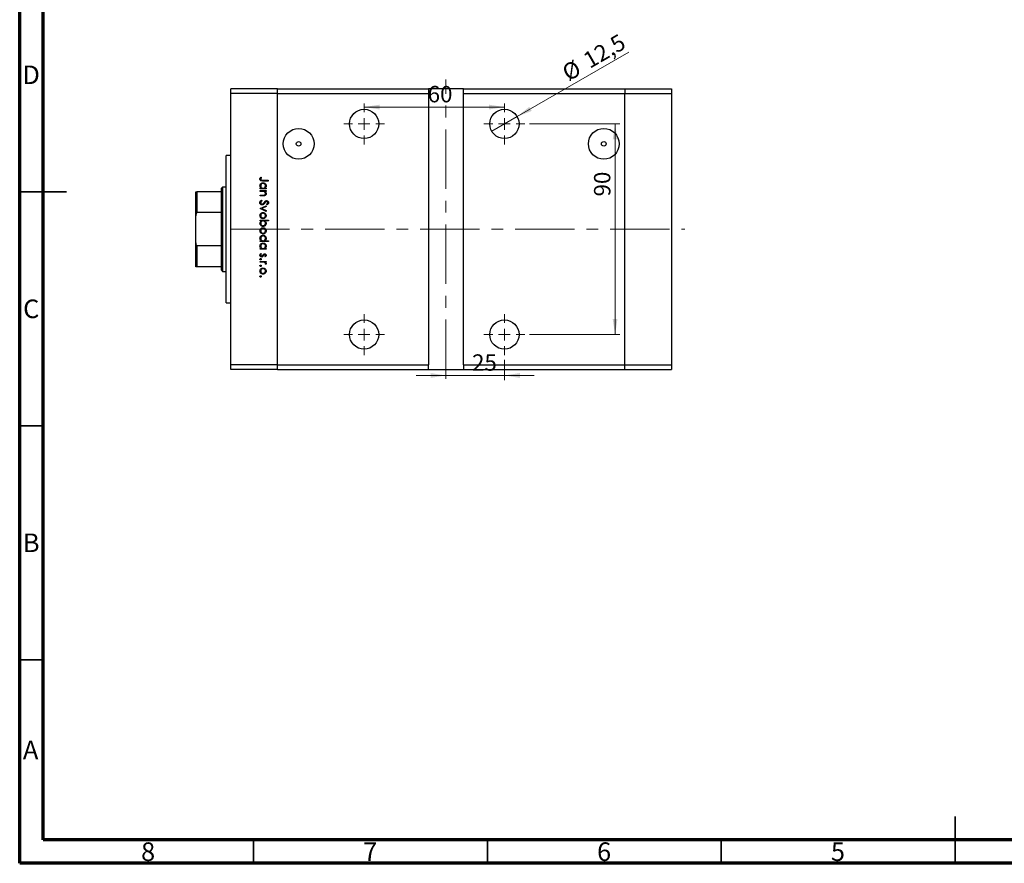
# Model space of a CAD drawing. Units: millimetres. Extents: x 15 to 462, y 5 to 292.
# Drawn here: x 15 to 226, y 5 to 185 of the extents above; entities that cross this region are included whole.
import ezdxf

# ---------------------------------------------------------------- set-up
doc = ezdxf.new("R2010")
doc.units = ezdxf.units.MM
doc.linetypes.add('CENTERX2', pattern=[20.32, 12.7, -2.54, 2.54, -2.54])
doc.styles.add('SLDTEXTSTYLE0', font='TXT', dxfattribs={"width": 0.75})
doc.dimstyles.new('SLDDIMSTYLE0', dxfattribs={"dimtxt": 3.5, "dimasz": 3.302, "dimexe": 0, "dimexo": 0.0625, "dimgap": 0.875, "dimtad": 1, "dimdec": 0, "dimlfac": 2, "dimrnd": 1e-09, "dimzin": 12, "dimdsep": 46, "dimtxsty": 'SLDTEXTSTYLE0', "dimsah": 1, "dimcen": 0.09, "dimadec": 0, "dimazin": 3, "dimtfac": 1, "dimtdec": 0, "dimtofl": 0, "dimtmove": 0, "dimatfit": 3, "dimfxl": 1, "dimfrac": 2, "dimtolj": 1, "dimtzin": 12, "dimarcsym": 0})
doc.dimstyles.new('SLDDIMSTYLE1', dxfattribs={"dimtxt": 3.5, "dimasz": 3.302, "dimexe": 0, "dimexo": 0.0625, "dimgap": 0.875, "dimtad": 1, "dimdec": 0, "dimlfac": 2, "dimrnd": 1e-09, "dimzin": 12, "dimdsep": 46, "dimtxsty": 'SLDTEXTSTYLE0', "dimsah": 1, "dimcen": 0.09, "dimadec": 0, "dimazin": 3, "dimtfac": 1, "dimtdec": 0, "dimtmove": 0, "dimatfit": 0, "dimfxl": 1, "dimfrac": 2, "dimtolj": 1, "dimtzin": 12, "dimarcsym": 0})
doc.dimstyles.new('SLDDIMSTYLE2', dxfattribs={"dimtxt": 3.5, "dimasz": 3.302, "dimexe": 0, "dimexo": 0.0625, "dimgap": 0.875, "dimtad": 1, "dimdec": 1, "dimlfac": 2, "dimrnd": 1e-09, "dimzin": 12, "dimdsep": 46, "dimtxsty": 'SLDTEXTSTYLE0', "dimblk1": 'NONE', "dimsah": 1, "dimcen": 0, "dimadec": 0, "dimazin": 3, "dimtfac": 1, "dimtdec": 1, "dimtmove": 0, "dimatfit": 3, "dimldrblk": 'NONE', "dimfxl": 1, "dimfrac": 2, "dimtolj": 1, "dimtzin": 12, "dimarcsym": 0})

# ---------------------------------------------------------------- blocks, each defined once
blk = doc.blocks.new('_D_5')
at = {"color": 7, "linetype": 'Continuous', "lineweight": 0}
for p, q in [((118.65, 112.61), (118.65, 108.24)), ((106.15, 109.24), (99.8, 109.24)), ((118.65, 109.24), (106.15, 109.24)), ((118.65, 109.24), (125, 109.24))]:
    blk.add_line(p, q, dxfattribs=at)
at = {"color": 7, "linetype": 'Continuous', "lineweight": 18}
for points in [[(106.15, 109.24), (102.85, 109.75), (102.85, 108.73)], [(118.65, 109.24), (121.95, 108.73), (121.95, 109.75)]]:
    blk.add_solid(points, dxfattribs=at)
at = {"color": 7, "linetype": 'Continuous', "lineweight": 18, "insert": (111.73, 113.75), "char_height": 3.5, "attachment_point": 1, "style": 'SLDTEXTSTYLE0'}
blk.add_mtext('25', dxfattribs=at)
blk = doc.blocks.new('_D_6')
at = {"color": 7, "linetype": 'Continuous', "lineweight": 0}
blk.add_line((88.65, 166.59), (118.65, 166.59), dxfattribs=at)
at = {"color": 7, "linetype": 'Continuous', "lineweight": 18}
for points in [[(88.65, 166.59), (91.95, 166.08), (91.95, 167.1)], [(118.65, 166.59), (115.35, 167.1), (115.35, 166.08)]]:
    blk.add_solid(points, dxfattribs=at)
at = {"color": 7, "linetype": 'Continuous', "lineweight": 18, "insert": (102.24, 171.1), "char_height": 3.5, "attachment_point": 1, "style": 'SLDTEXTSTYLE0'}
blk.add_mtext('60', dxfattribs=at)
blk = doc.blocks.new('_D_7')
at = {"color": 7, "linetype": 'Continuous', "lineweight": 0}
for q in [(145.24, 178.34), (115.94, 161.42)]:
    blk.add_line((121.36, 164.55), q, dxfattribs=at)
at = {"color": 7, "linetype": 'Continuous', "lineweight": 18}
blk.add_solid([(121.36, 164.55), (124.47, 165.76), (123.96, 166.64)], dxfattribs=at)
at = {"color": 7, "linetype": 'Continuous', "lineweight": 18, "char_height": 3.5, "attachment_point": 1, "rotation": 30, "style": 'SLDTEXTSTYLE0'}
for s, insert in [('12,5', (135.13, 177.75)), ('%%c', (130.59, 175.06))]:
    blk.add_mtext(s, dxfattribs=dict(at, insert=insert))
blk = doc.blocks.new('_None')
blk = doc.blocks.new('_D_8')
at = {"color": 7, "linetype": 'Continuous', "lineweight": 0}
for p, q in [((124.02, 162.98), (143.31, 162.98)), ((142.31, 162.98), (142.31, 117.98)), ((124.02, 117.98), (143.31, 117.98))]:
    blk.add_line(p, q, dxfattribs=at)
at = {"color": 7, "linetype": 'Continuous', "lineweight": 18}
for points in [[(142.31, 162.98), (141.8, 159.68), (142.82, 159.68)], [(142.31, 117.98), (142.82, 121.29), (141.8, 121.29)]]:
    blk.add_solid(points, dxfattribs=at)
at = {"color": 7, "linetype": 'Continuous', "lineweight": 18, "insert": (137.8, 147.49), "char_height": 3.5, "attachment_point": 1, "rotation": 90, "style": 'SLDTEXTSTYLE0'}
blk.add_mtext('90', dxfattribs=at)
blk = doc.blocks.new('SW_CENTERMARKSYMBOL_0')
at = {"color": 0, "linetype": 'Continuous', "lineweight": 18}
for p, q in [((0, 2.5), (0, 4.375)), ((-2.5, 0), (-4.375, 0)), ((0, 0), (-1.25, 0)), ((0, 0), (0, 1.25)), ((0, 0), (0, -1.25)), ((0, 0), (1.25, 0)), ((2.5, 0), (4.375, 0)), ((0, -2.5), (0, -4.375))]:
    blk.add_line(p, q, dxfattribs=at)
blk = doc.blocks.new('SW_CENTERMARKSYMBOL_1')
at = {"color": 0, "linetype": 'Continuous', "lineweight": 18}
for p, q in [((0, 2.5), (0, 4.375)), ((-2.5, 0), (-4.375, 0)), ((0, 0), (-1.25, 0)), ((0, 0), (0, 1.25)), ((0, 0), (0, -1.25)), ((0, 0), (1.25, 0)), ((2.5, 0), (4.375, 0)), ((0, -2.5), (0, -4.375))]:
    blk.add_line(p, q, dxfattribs=at)
blk = doc.blocks.new('SW_CENTERMARKSYMBOL_2')
at = {"color": 0, "linetype": 'Continuous', "lineweight": 18}
for p, q in [((0, 2.5), (0, 4.375)), ((-2.5, 0), (-4.375, 0)), ((0, 0), (-1.25, 0)), ((0, 0), (0, 1.25)), ((0, 0), (0, -1.25)), ((0, 0), (1.25, 0)), ((2.5, 0), (4.375, 0)), ((0, -2.5), (0, -4.375))]:
    blk.add_line(p, q, dxfattribs=at)
blk = doc.blocks.new('SW_CENTERMARKSYMBOL_3')
at = {"color": 0, "linetype": 'Continuous', "lineweight": 18}
for p, q in [((0, 2.5), (0, 4.375)), ((-2.5, 0), (-4.375, 0)), ((0, 0), (-1.25, 0)), ((0, 0), (0, 1.25)), ((0, 0), (0, -1.25)), ((0, 0), (1.25, 0)), ((2.5, 0), (4.375, 0)), ((0, -2.5), (0, -4.375))]:
    blk.add_line(p, q, dxfattribs=at)

msp = doc.modelspace()

# ---------------------------------------------------------------- linework, layer by layer
at = {"color": 7, "linetype": 'Continuous', "lineweight": 70}
for p, q in [((15, 5), (15, 292)), ((20, 10), (20, 287)), ((410, 10), (20, 10)), ((415, 5), (15, 5))]:
    msp.add_line(p, q, dxfattribs=at)
at = {"color": 7, "linetype": 'CENTERX2', "lineweight": 18}
for p, q in [((106.149, 108.484), (106.149, 172.484)), ((59.979, 140.484), (157.23, 140.484))]:
    msp.add_line(p, q, dxfattribs=at)
at = {"color": 7, "linetype": 'Continuous', "lineweight": 25}
for p, q in [((70.149, 170.484), (60.149, 170.484)), ((60.149, 169.484), (60.149, 170.484)), ((70.149, 169.484), (60.149, 169.484)), ((60.149, 111.484), (60.149, 169.484)), ((70.149, 169.484), (70.149, 170.484)), ((70.149, 170.484), (102.399, 170.484)), ((70.149, 111.484), (70.149, 169.484)), ((70.149, 169.484), (102.399, 169.484)), ((102.399, 170.484), (102.399, 169.484)), ((109.899, 170.484), (102.399, 170.484)), ((102.399, 169.484), (102.399, 111.484)), ((109.899, 170.484), (144.399, 170.484)), ((109.899, 169.484), (109.899, 170.484)), ((109.899, 169.484), (144.399, 169.484)), ((109.899, 111.484), (109.899, 169.484)), ((144.399, 170.484), (144.399, 169.484)), ((144.399, 170.484), (154.399, 170.484)), ((144.399, 111.484), (144.399, 169.484)), ((144.399, 169.484), (154.399, 169.484)), ((154.399, 170.484), (154.399, 169.484)), ((154.399, 169.484), (154.399, 111.484)), ((60.149, 156.234), (59.149, 156.234)), ((59.149, 124.734), (59.149, 156.234)), ((66.556, 151.622), (66.691, 151.529)), ((58.399, 149.484), (58.149, 149.234)), ((59.149, 149.484), (58.399, 149.484)), ((58.399, 149.484), (58.399, 131.484)), ((68.149, 150.791), (66.968, 150.791)), ((66.985, 150.948), (68.149, 150.948)), ((68.149, 150.948), (68.149, 150.791)), ((52.649, 143.356), (52.649, 148.484)), ((52.899, 148.484), (52.899, 144.028)), ((58.149, 148.484), (52.899, 148.484)), ((58.149, 148.484), (58.149, 149.234)), ((58.149, 144.028), (58.149, 148.484)), ((66.399, 149.243), (66.621, 149.243)), ((66.399, 149.086), (66.399, 149.243)), ((67.678, 149.086), (66.399, 149.086)), ((66.399, 148.727), (67.678, 148.727)), ((66.399, 148.57), (66.399, 148.727)), ((66.862, 148.57), (66.399, 148.57)), ((66.399, 147.763), (67.001, 147.763)), ((66.399, 147.606), (66.399, 147.763)), ((67.052, 147.606), (66.399, 147.606)), ((67.442, 149.243), (67.678, 149.243)), ((67.678, 148.57), (67.447, 148.57)), ((67.678, 149.243), (67.678, 149.086)), ((67.678, 148.727), (67.678, 148.57)), ((66.399, 144.913), (67.678, 145.497)), ((66.737, 146.708), (66.826, 146.56)), ((67.678, 145.327), (66.747, 144.902)), ((67.678, 145.497), (67.678, 145.327)), ((67.898, 145.698), (67.79, 145.84)), ((52.649, 137.611), (52.649, 143.356)), ((58.149, 144.028), (52.899, 144.028)), ((58.149, 136.939), (58.149, 144.028)), ((66.399, 144.891), (66.399, 144.913)), ((67.678, 144.307), (66.399, 144.891)), ((66.747, 144.902), (67.678, 144.477)), ((67.678, 144.477), (67.678, 144.307)), ((66.399, 142.423), (68.194, 142.423)), ((66.399, 142.266), (66.399, 142.423)), ((66.636, 142.266), (66.399, 142.266)), ((68.194, 142.266), (67.446, 142.266)), ((68.194, 142.423), (68.194, 142.266)), ((52.649, 132.484), (52.649, 137.611)), ((52.899, 136.939), (52.899, 132.484)), ((58.149, 136.939), (52.899, 136.939)), ((58.149, 132.484), (58.149, 136.939)), ((66.399, 138.025), (66.621, 138.025)), ((66.399, 137.868), (66.399, 138.025)), ((68.194, 137.868), (66.399, 137.868)), ((67.431, 138.025), (68.194, 138.025)), ((68.194, 138.025), (68.194, 137.868)), ((66.399, 136.365), (66.621, 136.365)), ((66.399, 136.208), (66.399, 136.365)), ((67.678, 136.208), (66.399, 136.208)), ((66.55, 135.288), (66.669, 135.184)), ((67.442, 136.365), (67.678, 136.365)), ((67.678, 136.365), (67.678, 136.208)), ((66.399, 133.606), (67.678, 133.606)), ((66.399, 133.448), (66.399, 133.606)), ((66.829, 133.448), (66.399, 133.448)), ((67.519, 134.57), (67.409, 134.677)), ((67.678, 133.448), (67.49, 133.448)), ((67.657, 133), (67.521, 133.086)), ((67.678, 133.606), (67.678, 133.448)), ((58.149, 132.484), (52.899, 132.484)), ((58.149, 131.734), (58.149, 132.484)), ((58.149, 131.734), (58.399, 131.484)), ((58.399, 131.484), (59.149, 131.484)), ((59.149, 124.734), (60.149, 124.734)), ((70.149, 111.484), (60.149, 111.484)), ((60.149, 110.484), (60.149, 111.484)), ((70.149, 110.484), (60.149, 110.484)), ((70.149, 110.484), (70.149, 111.484)), ((70.149, 111.484), (102.399, 111.484)), ((70.149, 110.484), (102.399, 110.484)), ((102.399, 110.484), (102.399, 111.484)), ((102.399, 110.484), (109.899, 110.484)), ((109.899, 111.484), (109.899, 110.484)), ((109.899, 111.484), (144.399, 111.484)), ((109.899, 110.484), (144.399, 110.484)), ((144.399, 110.484), (144.399, 111.484)), ((144.399, 111.484), (154.399, 111.484)), ((144.399, 110.484), (154.399, 110.484)), ((154.399, 111.484), (154.399, 110.484))]:
    msp.add_line(p, q, dxfattribs=at)
at = {"color": 7, "linetype": 'Continuous', "lineweight": 35}
for p, q in [((15, 148.5), (25, 148.5)), ((20, 148.5), (15, 148.5)), ((20, 98.5), (15, 98.5)), ((20, 48.5), (15, 48.5)), ((215, 5), (215, 15)), ((65, 10), (65, 5)), ((115, 10), (115, 5)), ((165, 10), (165, 5)), ((215, 10), (215, 5))]:
    msp.add_line(p, q, dxfattribs=at)
at = {"color": 7, "linetype": 'Continuous', "lineweight": 25}
for centre, radius in [((88.649, 162.984), 3.125), ((118.649, 162.984), 3.125), ((74.649, 158.734), 3.29), ((139.899, 158.734), 3.29), ((74.649, 158.734), 0.5), ((139.899, 158.734), 0.5), ((88.649, 117.984), 3.125), ((118.649, 117.984), 3.125)]:
    msp.add_circle(centre, radius, dxfattribs=at)
for points, knots in [([(66.354, 151.199), (66.37, 151.289), (66.399, 151.449), (66.508, 151.569), (66.556, 151.622)], [0, 0, 0, 0, 0.5575557, 1, 1, 1, 1]), ([(66.968, 150.791), (66.897, 150.792), (66.757, 150.794), (66.577, 150.822), (66.462, 150.907), (66.374, 151.021), (66.362, 151.128), (66.354, 151.199)], [0, 0, 0, 0, 0.2511007, 0.5007581, 0.6260174, 0.7513149, 1, 1, 1, 1]), ([(66.377, 149.766), (66.388, 149.864), (66.411, 150.061), (66.593, 150.278), (66.81, 150.413), (66.965, 150.426), (67.042, 150.432)], [0, 0, 0, 0, 0.2795738, 0.5593479, 0.7795964, 1, 1, 1, 1]), ([(66.621, 149.243), (66.542, 149.326), (66.401, 149.474), (66.384, 149.676), (66.377, 149.766)], [0, 0, 0, 0, 0.5587252, 1, 1, 1, 1]), ([(66.559, 151.305), (66.551, 151.285), (66.537, 151.248), (66.535, 151.208), (66.534, 151.191)], [0, 0, 0, 0, 0.5600058, 1, 1, 1, 1]), ([(66.534, 151.191), (66.536, 151.166), (66.541, 151.118), (66.577, 151.053), (66.629, 151.001), (66.763, 150.939), (66.886, 150.944), (66.985, 150.948)], [0, 0, 0, 0, 0.1249394, 0.2498996, 0.3748701, 0.4999124, 1, 1, 1, 1]), ([(67.04, 150.275), (66.966, 150.265), (66.817, 150.243), (66.65, 150.106), (66.551, 149.937), (66.54, 149.819), (66.534, 149.76)], [0, 0, 0, 0, 0.2793777, 0.5590946, 0.7795548, 1, 1, 1, 1]), ([(66.534, 149.76), (66.543, 149.685), (66.562, 149.535), (66.689, 149.36), (66.859, 149.259), (66.977, 149.248), (67.036, 149.243)], [0, 0, 0, 0, 0.2797731, 0.5594151, 0.7795826, 1, 1, 1, 1]), ([(66.691, 151.529), (66.663, 151.489), (66.614, 151.418), (66.576, 151.34), (66.559, 151.305)], [0, 0, 0, 0, 0.5600814, 1, 1, 1, 1]), ([(67.036, 149.243), (67.112, 149.252), (67.263, 149.269), (67.431, 149.41), (67.529, 149.58), (67.539, 149.699), (67.544, 149.759)], [0, 0, 0, 0, 0.2796512, 0.5592146, 0.7795012, 1, 1, 1, 1]), ([(67.544, 149.759), (67.535, 149.834), (67.517, 149.984), (67.384, 150.154), (67.217, 150.256), (67.099, 150.269), (67.04, 150.275)], [0, 0, 0, 0, 0.279753, 0.559267, 0.77973, 1, 1, 1, 1]), ([(67.042, 150.432), (67.14, 150.42), (67.336, 150.396), (67.549, 150.21), (67.681, 149.992), (67.694, 149.838), (67.701, 149.761)], [0, 0, 0, 0, 0.2794094, 0.559215, 0.779552, 1, 1, 1, 1]), ([(67.701, 149.761), (67.688, 149.645), (67.664, 149.439), (67.51, 149.303), (67.442, 149.243)], [0, 0, 0, 0, 0.5589991, 1, 1, 1, 1]), ([(52.649, 148.484), (52.656, 148.484), (52.664, 148.484), (52.761, 148.484), (52.803, 148.484), (52.849, 148.484), (52.88, 148.484), (52.897, 148.484), (52.899, 148.484)], [0, 0, 0, 0, 0.6641861, 0.7698839, 0.8761678, 0.9336745, 0.9917612, 1, 1, 1, 1]), ([(67.205, 148.546), (67.141, 148.555), (67.027, 148.57), (66.912, 148.57), (66.862, 148.57)], [0, 0, 0, 0, 0.5596576, 1, 1, 1, 1]), ([(67.001, 147.763), (67.055, 147.762), (67.153, 147.762), (67.249, 147.775), (67.292, 147.781)], [0, 0, 0, 0, 0.5602541, 1, 1, 1, 1]), ([(67.701, 148.084), (67.695, 148.026), (67.685, 147.912), (67.593, 147.761), (67.446, 147.649), (67.254, 147.61), (67.12, 147.607), (67.052, 147.606)], [0, 0, 0, 0, 0.1866147, 0.3730086, 0.5593491, 0.7792531, 1, 1, 1, 1]), ([(67.544, 148.111), (67.538, 148.166), (67.526, 148.277), (67.436, 148.407), (67.328, 148.502), (67.246, 148.531), (67.205, 148.546)], [0, 0, 0, 0, 0.2795708, 0.5593696, 0.77968, 1, 1, 1, 1]), ([(67.292, 147.781), (67.332, 147.794), (67.414, 147.819), (67.526, 147.932), (67.537, 148.043), (67.544, 148.111)], [0, 0, 0, 0, 0.28119917, 0.56129871, 1, 1, 1, 1]), ([(67.447, 148.57), (67.528, 148.496), (67.672, 148.362), (67.692, 148.169), (67.701, 148.084)], [0, 0, 0, 0, 0.559168, 1, 1, 1, 1]), ([(66.354, 146.176), (66.361, 146.241), (66.374, 146.37), (66.506, 146.57), (66.649, 146.656), (66.737, 146.708)], [0, 0, 0, 0, 0.2798799, 0.5597027, 1, 1, 1, 1]), ([(66.828, 145.676), (66.757, 145.686), (66.613, 145.706), (66.461, 145.845), (66.368, 146.007), (66.359, 146.12), (66.354, 146.176)], [0, 0, 0, 0, 0.2791586, 0.5590722, 0.7794319, 1, 1, 1, 1]), ([(66.826, 146.56), (66.746, 146.508), (66.634, 146.436), (66.546, 146.287), (66.538, 146.213), (66.534, 146.176)], [0, 0, 0, 0, 0.5593206, 0.7797817, 1, 1, 1, 1]), ([(66.534, 146.176), (66.539, 146.129), (66.549, 146.035), (66.619, 145.92), (66.72, 145.847), (66.794, 145.838), (66.831, 145.833)], [0, 0, 0, 0, 0.2801649, 0.5600177, 0.7800885, 1, 1, 1, 1]), ([(67.393, 146.088), (67.312, 145.979), (67.198, 145.826), (66.988, 145.696), (66.881, 145.683), (66.828, 145.676)], [0, 0, 0, 0, 0.5601366, 0.78026924, 1, 1, 1, 1]), ([(66.831, 145.833), (66.865, 145.837), (66.928, 145.845), (66.979, 145.88), (67.002, 145.896)], [0, 0, 0, 0, 0.5590236, 1, 1, 1, 1]), ([(67.002, 145.896), (67.06, 145.95), (67.163, 146.046), (67.245, 146.161), (67.281, 146.211)], [0, 0, 0, 0, 0.5595101, 1, 1, 1, 1]), ([(67.281, 146.211), (67.322, 146.268), (67.393, 146.37), (67.481, 146.459), (67.519, 146.498)], [0, 0, 0, 0, 0.560415, 1, 1, 1, 1]), ([(67.567, 146.324), (67.534, 146.28), (67.474, 146.203), (67.418, 146.123), (67.393, 146.088)], [0, 0, 0, 0, 0.5599058, 1, 1, 1, 1]), ([(67.519, 146.498), (67.565, 146.529), (67.646, 146.584), (67.743, 146.592), (67.786, 146.596)], [0, 0, 0, 0, 0.5598216, 1, 1, 1, 1]), ([(67.793, 146.439), (67.769, 146.437), (67.72, 146.432), (67.639, 146.395), (67.594, 146.351), (67.567, 146.324)], [0, 0, 0, 0, 0.2798189, 0.5598067, 1, 1, 1, 1]), ([(67.786, 146.596), (67.848, 146.588), (67.972, 146.573), (68.107, 146.454), (68.182, 146.311), (68.19, 146.213), (68.194, 146.165)], [0, 0, 0, 0, 0.2794749, 0.5588027, 0.7793576, 1, 1, 1, 1]), ([(67.79, 145.84), (67.854, 145.89), (67.943, 145.958), (68.007, 146.088), (68.012, 146.151), (68.015, 146.182)], [0, 0, 0, 0, 0.5598466, 0.7798669, 1, 1, 1, 1]), ([(68.015, 146.182), (68.012, 146.218), (68.006, 146.289), (67.952, 146.374), (67.877, 146.43), (67.821, 146.436), (67.793, 146.439)], [0, 0, 0, 0, 0.280299, 0.5598317, 0.7798996, 1, 1, 1, 1]), ([(68.194, 146.165), (68.189, 146.111), (68.179, 146.003), (68.076, 145.834), (67.965, 145.75), (67.898, 145.698)], [0, 0, 0, 0, 0.2798031, 0.5594901, 1, 1, 1, 1]), ([(52.899, 144.028), (52.887, 144.027), (52.859, 144.023), (52.813, 143.994), (52.753, 143.923), (52.665, 143.71), (52.656, 143.507), (52.649, 143.356)], [0, 0, 0, 0, 0.04892749, 0.10951234, 0.2080172, 0.4099533, 1, 1, 1, 1]), ([(66.377, 143.398), (66.387, 143.496), (66.406, 143.692), (66.588, 143.907), (66.805, 144.04), (66.959, 144.054), (67.035, 144.061)], [0, 0, 0, 0, 0.279777, 0.5591944, 0.7795995, 1, 1, 1, 1]), ([(67.035, 142.737), (66.938, 142.749), (66.743, 142.773), (66.525, 142.949), (66.395, 143.168), (66.383, 143.321), (66.377, 143.398)], [0, 0, 0, 0, 0.279523, 0.5593844, 0.7795166, 1, 1, 1, 1]), ([(67.034, 143.904), (66.96, 143.894), (66.812, 143.875), (66.645, 143.742), (66.55, 143.573), (66.539, 143.457), (66.534, 143.399)], [0, 0, 0, 0, 0.2795877, 0.5591612, 0.7795337, 1, 1, 1, 1]), ([(66.534, 143.399), (66.542, 143.325), (66.559, 143.176), (66.692, 143.009), (66.86, 142.911), (66.976, 142.9), (67.034, 142.894)], [0, 0, 0, 0, 0.2797663, 0.5591653, 0.7796144, 1, 1, 1, 1]), ([(67.544, 143.399), (67.534, 143.473), (67.516, 143.623), (67.377, 143.787), (67.21, 143.888), (67.093, 143.898), (67.034, 143.904)], [0, 0, 0, 0, 0.279473, 0.5592882, 0.7795733, 1, 1, 1, 1]), ([(67.034, 142.894), (67.109, 142.903), (67.258, 142.92), (67.423, 143.058), (67.527, 143.223), (67.538, 143.34), (67.544, 143.399)], [0, 0, 0, 0, 0.2796013, 0.5593638, 0.7796453, 1, 1, 1, 1]), ([(67.035, 144.061), (67.129, 144.051), (67.298, 144.035), (67.43, 143.931), (67.489, 143.885)], [0, 0, 0, 0, 0.5592973, 1, 1, 1, 1]), ([(67.489, 143.885), (67.557, 143.806), (67.68, 143.665), (67.694, 143.48), (67.701, 143.398)], [0, 0, 0, 0, 0.5588656, 1, 1, 1, 1]), ([(67.701, 143.398), (67.69, 143.294), (67.67, 143.109), (67.545, 142.972), (67.49, 142.912)], [0, 0, 0, 0, 0.559196, 1, 1, 1, 1]), ([(66.377, 141.749), (66.39, 141.864), (66.414, 142.07), (66.568, 142.206), (66.636, 142.266)], [0, 0, 0, 0, 0.5589791, 1, 1, 1, 1]), ([(67.036, 141.077), (66.938, 141.089), (66.742, 141.113), (66.528, 141.298), (66.397, 141.518), (66.383, 141.672), (66.377, 141.749)], [0, 0, 0, 0, 0.2794326, 0.5592159, 0.7795587, 1, 1, 1, 1]), ([(67.041, 142.266), (66.965, 142.257), (66.814, 142.241), (66.647, 142.099), (66.548, 141.929), (66.539, 141.81), (66.534, 141.75)], [0, 0, 0, 0, 0.2796591, 0.5592253, 0.7794948, 1, 1, 1, 1]), ([(66.534, 141.75), (66.543, 141.676), (66.56, 141.526), (66.693, 141.355), (66.86, 141.253), (66.978, 141.24), (67.036, 141.234)], [0, 0, 0, 0, 0.2797737, 0.5593036, 0.7797421, 1, 1, 1, 1]), ([(67.49, 142.912), (67.414, 142.856), (67.277, 142.755), (67.109, 142.742), (67.035, 142.737)], [0, 0, 0, 0, 0.5592165, 1, 1, 1, 1]), ([(67.036, 141.234), (67.111, 141.244), (67.26, 141.265), (67.427, 141.403), (67.526, 141.571), (67.538, 141.689), (67.544, 141.748)], [0, 0, 0, 0, 0.2794321, 0.5591494, 0.7795764, 1, 1, 1, 1]), ([(67.701, 141.744), (67.689, 141.646), (67.666, 141.449), (67.486, 141.232), (67.268, 141.097), (67.114, 141.083), (67.036, 141.077)], [0, 0, 0, 0, 0.2795892, 0.5593453, 0.7796285, 1, 1, 1, 1]), ([(67.544, 141.748), (67.534, 141.823), (67.516, 141.973), (67.388, 142.148), (67.219, 142.25), (67.1, 142.261), (67.041, 142.266)], [0, 0, 0, 0, 0.279807, 0.5594589, 0.7796423, 1, 1, 1, 1]), ([(67.446, 142.266), (67.527, 142.184), (67.672, 142.037), (67.692, 141.834), (67.701, 141.744)], [0, 0, 0, 0, 0.559285, 1, 1, 1, 1]), ([(66.377, 140.145), (66.387, 140.243), (66.406, 140.439), (66.588, 140.654), (66.805, 140.786), (66.959, 140.8), (67.035, 140.807)], [0, 0, 0, 0, 0.279777, 0.5591944, 0.7795995, 1, 1, 1, 1]), ([(67.035, 139.484), (66.938, 139.496), (66.743, 139.52), (66.525, 139.696), (66.395, 139.915), (66.383, 140.068), (66.377, 140.145)], [0, 0, 0, 0, 0.279523, 0.5593844, 0.7795166, 1, 1, 1, 1]), ([(66.377, 138.548), (66.388, 138.646), (66.411, 138.843), (66.593, 139.06), (66.81, 139.195), (66.965, 139.208), (67.042, 139.214)], [0, 0, 0, 0, 0.2795738, 0.5593479, 0.7795964, 1, 1, 1, 1]), ([(67.034, 140.65), (66.96, 140.641), (66.812, 140.622), (66.645, 140.489), (66.55, 140.32), (66.539, 140.204), (66.534, 140.146)], [0, 0, 0, 0, 0.2795877, 0.5591612, 0.7795337, 1, 1, 1, 1]), ([(66.534, 140.146), (66.542, 140.071), (66.559, 139.923), (66.692, 139.755), (66.86, 139.658), (66.976, 139.646), (67.034, 139.641)], [0, 0, 0, 0, 0.2797663, 0.5591653, 0.7796144, 1, 1, 1, 1]), ([(67.04, 139.057), (66.966, 139.047), (66.817, 139.025), (66.65, 138.888), (66.551, 138.719), (66.54, 138.601), (66.534, 138.542)], [0, 0, 0, 0, 0.2793777, 0.5590946, 0.7795548, 1, 1, 1, 1]), ([(67.544, 140.146), (67.534, 140.22), (67.516, 140.37), (67.377, 140.534), (67.21, 140.635), (67.093, 140.645), (67.034, 140.65)], [0, 0, 0, 0, 0.279473, 0.5592882, 0.7795733, 1, 1, 1, 1]), ([(67.034, 139.641), (67.109, 139.65), (67.258, 139.667), (67.423, 139.805), (67.527, 139.969), (67.538, 140.087), (67.544, 140.146)], [0, 0, 0, 0, 0.2796013, 0.5593638, 0.7796453, 1, 1, 1, 1]), ([(67.035, 140.807), (67.129, 140.798), (67.298, 140.781), (67.43, 140.678), (67.489, 140.632)], [0, 0, 0, 0, 0.5592973, 1, 1, 1, 1]), ([(67.49, 139.659), (67.414, 139.602), (67.277, 139.501), (67.109, 139.489), (67.035, 139.484)], [0, 0, 0, 0, 0.5592165, 1, 1, 1, 1]), ([(67.544, 138.541), (67.535, 138.616), (67.517, 138.766), (67.384, 138.936), (67.217, 139.038), (67.099, 139.051), (67.04, 139.057)], [0, 0, 0, 0, 0.279753, 0.559267, 0.77973, 1, 1, 1, 1]), ([(67.042, 139.214), (67.14, 139.202), (67.336, 139.178), (67.549, 138.992), (67.681, 138.774), (67.694, 138.62), (67.701, 138.543)], [0, 0, 0, 0, 0.2794094, 0.559215, 0.779552, 1, 1, 1, 1]), ([(67.489, 140.632), (67.557, 140.553), (67.68, 140.412), (67.694, 140.227), (67.701, 140.145)], [0, 0, 0, 0, 0.5588656, 1, 1, 1, 1]), ([(67.701, 140.145), (67.69, 140.041), (67.67, 139.856), (67.545, 139.719), (67.49, 139.659)], [0, 0, 0, 0, 0.559196, 1, 1, 1, 1]), ([(52.649, 137.611), (52.656, 137.439), (52.664, 137.239), (52.761, 137.038), (52.803, 136.982), (52.849, 136.949), (52.88, 136.94), (52.897, 136.939), (52.899, 136.939)], [0, 0, 0, 0, 0.6641861, 0.7698839, 0.8761678, 0.9336745, 0.9917612, 1, 1, 1, 1]), ([(66.621, 138.025), (66.542, 138.108), (66.401, 138.256), (66.384, 138.459), (66.377, 138.548)], [0, 0, 0, 0, 0.5587252, 1, 1, 1, 1]), ([(66.377, 136.887), (66.388, 136.986), (66.411, 137.182), (66.593, 137.4), (66.81, 137.534), (66.965, 137.548), (67.042, 137.554)], [0, 0, 0, 0, 0.2795738, 0.5593479, 0.7795964, 1, 1, 1, 1]), ([(66.621, 136.365), (66.542, 136.448), (66.401, 136.596), (66.384, 136.798), (66.377, 136.887)], [0, 0, 0, 0, 0.55872515, 1, 1, 1, 1]), ([(66.534, 138.542), (66.543, 138.467), (66.562, 138.317), (66.689, 138.142), (66.859, 138.041), (66.977, 138.03), (67.036, 138.025)], [0, 0, 0, 0, 0.27977312, 0.5594151, 0.77958255, 1, 1, 1, 1]), ([(67.04, 137.397), (66.966, 137.386), (66.817, 137.365), (66.65, 137.228), (66.551, 137.058), (66.54, 136.941), (66.534, 136.882)], [0, 0, 0, 0, 0.2793777, 0.5590946, 0.7795548, 1, 1, 1, 1]), ([(66.534, 136.882), (66.543, 136.807), (66.562, 136.657), (66.689, 136.482), (66.859, 136.38), (66.977, 136.37), (67.036, 136.365)], [0, 0, 0, 0, 0.2797731, 0.5594151, 0.7795826, 1, 1, 1, 1]), ([(67.036, 138.025), (67.112, 138.034), (67.263, 138.051), (67.431, 138.192), (67.529, 138.362), (67.539, 138.481), (67.544, 138.541)], [0, 0, 0, 0, 0.2796512, 0.5592146, 0.7795012, 1, 1, 1, 1]), ([(67.036, 136.365), (67.112, 136.374), (67.263, 136.39), (67.431, 136.531), (67.529, 136.702), (67.539, 136.821), (67.544, 136.88)], [0, 0, 0, 0, 0.2796512, 0.5592146, 0.7795012, 1, 1, 1, 1]), ([(67.544, 136.88), (67.535, 136.955), (67.517, 137.105), (67.384, 137.276), (67.217, 137.378), (67.099, 137.391), (67.04, 137.397)], [0, 0, 0, 0, 0.279753, 0.559267, 0.77973, 1, 1, 1, 1]), ([(67.042, 137.554), (67.14, 137.542), (67.336, 137.518), (67.549, 137.332), (67.681, 137.114), (67.694, 136.96), (67.701, 136.883)], [0, 0, 0, 0, 0.2794094, 0.559215, 0.779552, 1, 1, 1, 1]), ([(67.701, 138.543), (67.697, 138.486), (67.689, 138.373), (67.609, 138.182), (67.498, 138.085), (67.431, 138.025)], [0, 0, 0, 0, 0.2805368, 0.5607816, 1, 1, 1, 1]), ([(67.701, 136.883), (67.688, 136.767), (67.664, 136.561), (67.51, 136.425), (67.442, 136.365)], [0, 0, 0, 0, 0.5589991, 1, 1, 1, 1]), ([(66.377, 134.923), (66.387, 135.002), (66.406, 135.144), (66.506, 135.244), (66.55, 135.288)], [0, 0, 0, 0, 0.5592817, 1, 1, 1, 1]), ([(66.746, 134.548), (66.691, 134.554), (66.581, 134.567), (66.459, 134.669), (66.387, 134.793), (66.38, 134.879), (66.377, 134.923)], [0, 0, 0, 0, 0.2795833, 0.5592549, 0.7795123, 1, 1, 1, 1]), ([(66.669, 135.184), (66.628, 135.144), (66.556, 135.073), (66.541, 134.974), (66.534, 134.931)], [0, 0, 0, 0, 0.5608331, 1, 1, 1, 1]), ([(66.534, 134.931), (66.537, 134.899), (66.544, 134.835), (66.597, 134.762), (66.665, 134.713), (66.715, 134.708), (66.74, 134.705)], [0, 0, 0, 0, 0.2799712, 0.5596937, 0.779916, 1, 1, 1, 1]), ([(66.74, 134.705), (66.765, 134.707), (66.809, 134.711), (66.846, 134.737), (66.862, 134.748)], [0, 0, 0, 0, 0.5596505, 1, 1, 1, 1]), ([(66.862, 134.748), (66.89, 134.781), (66.941, 134.841), (66.977, 134.911), (66.994, 134.942)], [0, 0, 0, 0, 0.5590929, 1, 1, 1, 1]), ([(67.124, 134.838), (67.097, 134.789), (67.048, 134.703), (66.976, 134.637), (66.944, 134.607)], [0, 0, 0, 0, 0.5606645, 1, 1, 1, 1]), ([(66.994, 134.942), (67.02, 134.988), (67.066, 135.072), (67.137, 135.135), (67.168, 135.162)], [0, 0, 0, 0, 0.56065905, 1, 1, 1, 1]), ([(67.255, 135.02), (67.227, 134.989), (67.176, 134.933), (67.139, 134.867), (67.124, 134.838)], [0, 0, 0, 0, 0.5590187, 1, 1, 1, 1]), ([(67.168, 135.162), (67.203, 135.181), (67.264, 135.215), (67.334, 135.219), (67.365, 135.221)], [0, 0, 0, 0, 0.55956354, 1, 1, 1, 1]), ([(67.371, 135.064), (67.348, 135.061), (67.305, 135.056), (67.271, 135.031), (67.255, 135.02)], [0, 0, 0, 0, 0.5590539, 1, 1, 1, 1]), ([(67.365, 135.221), (67.414, 135.216), (67.512, 135.207), (67.624, 135.122), (67.691, 135.013), (67.697, 134.936), (67.701, 134.898)], [0, 0, 0, 0, 0.2799583, 0.5595162, 0.7796246, 1, 1, 1, 1]), ([(67.544, 134.898), (67.54, 134.923), (67.534, 134.972), (67.485, 135.025), (67.43, 135.059), (67.391, 135.062), (67.371, 135.064)], [0, 0, 0, 0, 0.2792108, 0.5590131, 0.7795189, 1, 1, 1, 1]), ([(67.409, 134.677), (67.447, 134.711), (67.516, 134.771), (67.535, 134.859), (67.544, 134.898)], [0, 0, 0, 0, 0.5620764, 1, 1, 1, 1]), ([(67.701, 134.898), (67.697, 134.862), (67.689, 134.79), (67.624, 134.676), (67.559, 134.61), (67.519, 134.57)], [0, 0, 0, 0, 0.2795539, 0.559733, 1, 1, 1, 1]), ([(66.377, 134.065), (66.379, 134.087), (66.385, 134.13), (66.425, 134.177), (66.472, 134.207), (66.506, 134.21), (66.523, 134.211)], [0, 0, 0, 0, 0.2795813, 0.5591798, 0.7794513, 1, 1, 1, 1]), ([(66.523, 133.92), (66.501, 133.922), (66.458, 133.928), (66.411, 133.967), (66.382, 134.015), (66.378, 134.049), (66.377, 134.065)], [0, 0, 0, 0, 0.2795852, 0.5594544, 0.7796968, 1, 1, 1, 1]), ([(66.377, 132.674), (66.379, 132.696), (66.385, 132.739), (66.425, 132.786), (66.472, 132.816), (66.506, 132.819), (66.523, 132.82)], [0, 0, 0, 0, 0.2795813, 0.5591798, 0.7794513, 1, 1, 1, 1]), ([(66.523, 132.529), (66.501, 132.531), (66.458, 132.537), (66.411, 132.576), (66.382, 132.624), (66.378, 132.658), (66.377, 132.674)], [0, 0, 0, 0, 0.2795852, 0.5594544, 0.7796968, 1, 1, 1, 1]), ([(66.523, 134.211), (66.544, 134.209), (66.587, 134.204), (66.635, 134.164), (66.664, 134.116), (66.667, 134.082), (66.669, 134.065)], [0, 0, 0, 0, 0.2795175, 0.5593264, 0.7795441, 1, 1, 1, 1]), ([(66.669, 134.065), (66.666, 134.044), (66.661, 134.001), (66.621, 133.953), (66.573, 133.924), (66.54, 133.921), (66.523, 133.92)], [0, 0, 0, 0, 0.2796468, 0.5592988, 0.7796148, 1, 1, 1, 1]), ([(66.523, 132.82), (66.544, 132.818), (66.587, 132.813), (66.635, 132.773), (66.664, 132.725), (66.667, 132.691), (66.669, 132.674)], [0, 0, 0, 0, 0.2795175, 0.5593264, 0.7795441, 1, 1, 1, 1]), ([(66.669, 132.674), (66.666, 132.653), (66.661, 132.61), (66.621, 132.562), (66.573, 132.533), (66.54, 132.53), (66.523, 132.529)], [0, 0, 0, 0, 0.2796468, 0.5592988, 0.7796148, 1, 1, 1, 1]), ([(66.944, 134.607), (66.909, 134.588), (66.848, 134.554), (66.777, 134.55), (66.746, 134.548)], [0, 0, 0, 0, 0.5595648, 1, 1, 1, 1]), ([(67.268, 133.42), (67.186, 133.431), (67.041, 133.449), (66.894, 133.449), (66.829, 133.448)], [0, 0, 0, 0, 0.5596373, 1, 1, 1, 1]), ([(67.544, 133.166), (67.536, 133.203), (67.52, 133.278), (67.416, 133.373), (67.324, 133.402), (67.268, 133.42)], [0, 0, 0, 0, 0.2784743, 0.5588244, 1, 1, 1, 1]), ([(67.49, 133.448), (67.55, 133.405), (67.634, 133.343), (67.693, 133.223), (67.698, 133.165), (67.701, 133.136)], [0, 0, 0, 0, 0.5587925, 0.7794606, 1, 1, 1, 1]), ([(67.521, 133.086), (67.527, 133.1), (67.539, 133.126), (67.542, 133.154), (67.544, 133.166)], [0, 0, 0, 0, 0.5603957, 1, 1, 1, 1]), ([(67.701, 133.136), (67.697, 133.109), (67.691, 133.061), (67.667, 133.018), (67.657, 133)], [0, 0, 0, 0, 0.5592795, 1, 1, 1, 1]), ([(52.899, 132.484), (52.887, 132.484), (52.859, 132.484), (52.813, 132.484), (52.753, 132.484), (52.665, 132.484), (52.656, 132.484), (52.649, 132.484)], [0, 0, 0, 0, 0.0489275, 0.1095123, 0.2080172, 0.4099533, 1, 1, 1, 1]), ([(66.377, 131.552), (66.387, 131.65), (66.406, 131.846), (66.588, 132.061), (66.805, 132.193), (66.959, 132.207), (67.035, 132.214)], [0, 0, 0, 0, 0.279777, 0.5591944, 0.7795995, 1, 1, 1, 1]), ([(67.035, 130.891), (66.938, 130.903), (66.743, 130.927), (66.525, 131.103), (66.395, 131.322), (66.383, 131.475), (66.377, 131.552)], [0, 0, 0, 0, 0.279523, 0.5593844, 0.7795166, 1, 1, 1, 1]), ([(66.377, 130.408), (66.379, 130.43), (66.385, 130.473), (66.425, 130.52), (66.472, 130.55), (66.506, 130.553), (66.523, 130.554)], [0, 0, 0, 0, 0.2795813, 0.5591798, 0.7794513, 1, 1, 1, 1]), ([(66.523, 130.554), (66.544, 130.552), (66.587, 130.547), (66.635, 130.507), (66.664, 130.459), (66.667, 130.425), (66.669, 130.408)], [0, 0, 0, 0, 0.2795175, 0.5593264, 0.7795441, 1, 1, 1, 1]), ([(67.034, 132.057), (66.96, 132.048), (66.812, 132.029), (66.645, 131.896), (66.55, 131.727), (66.539, 131.611), (66.534, 131.553)], [0, 0, 0, 0, 0.27958771, 0.55916118, 0.77953368, 1, 1, 1, 1]), ([(66.534, 131.553), (66.542, 131.478), (66.559, 131.33), (66.692, 131.162), (66.86, 131.065), (66.976, 131.054), (67.034, 131.048)], [0, 0, 0, 0, 0.2797663, 0.5591653, 0.7796144, 1, 1, 1, 1]), ([(67.544, 131.553), (67.534, 131.627), (67.516, 131.777), (67.377, 131.941), (67.21, 132.042), (67.093, 132.052), (67.034, 132.057)], [0, 0, 0, 0, 0.279473, 0.55928822, 0.77957331, 1, 1, 1, 1]), ([(67.034, 131.048), (67.109, 131.057), (67.258, 131.074), (67.423, 131.212), (67.527, 131.376), (67.538, 131.494), (67.544, 131.553)], [0, 0, 0, 0, 0.2796013, 0.5593638, 0.7796453, 1, 1, 1, 1]), ([(67.035, 132.214), (67.129, 132.205), (67.298, 132.189), (67.43, 132.085), (67.489, 132.039)], [0, 0, 0, 0, 0.5592973, 1, 1, 1, 1]), ([(67.49, 131.066), (67.414, 131.01), (67.277, 130.908), (67.109, 130.896), (67.035, 130.891)], [0, 0, 0, 0, 0.5592165, 1, 1, 1, 1]), ([(67.489, 132.039), (67.557, 131.96), (67.68, 131.819), (67.694, 131.634), (67.701, 131.552)], [0, 0, 0, 0, 0.5588656, 1, 1, 1, 1]), ([(67.701, 131.552), (67.69, 131.448), (67.67, 131.263), (67.545, 131.126), (67.49, 131.066)], [0, 0, 0, 0, 0.559196, 1, 1, 1, 1]), ([(66.523, 130.263), (66.501, 130.265), (66.458, 130.271), (66.411, 130.31), (66.382, 130.358), (66.378, 130.392), (66.377, 130.408)], [0, 0, 0, 0, 0.2795852, 0.5594544, 0.7796968, 1, 1, 1, 1]), ([(66.669, 130.408), (66.666, 130.387), (66.661, 130.344), (66.621, 130.296), (66.573, 130.267), (66.54, 130.264), (66.523, 130.263)], [0, 0, 0, 0, 0.2796468, 0.5592988, 0.7796148, 1, 1, 1, 1])]:
    msp.add_open_spline(points, degree=3, knots=knots, dxfattribs=at)

# ---------------------------------------------------------------- block references
at = {"color": 7, "linetype": 'Continuous', "lineweight": 0}
for name, p in [('SW_CENTERMARKSYMBOL_0', (88.649, 162.984)), ('SW_CENTERMARKSYMBOL_3', (118.649, 162.984)), ('SW_CENTERMARKSYMBOL_1', (88.649, 117.984)), ('SW_CENTERMARKSYMBOL_2', (118.649, 117.984))]:
    msp.add_blockref(name, p, dxfattribs=at)

# ---------------------------------------------------------------- texts
at = {"color": 7, "linetype": 'Continuous', "lineweight": 0, "char_height": 3.969, "attachment_point": 2, "style": 'SLDTEXTSTYLE0'}
for s, insert in [('D', (17.453, 175.468)), ('C', (17.459, 125.468)), ('B', (17.471, 75.468)), ('A', (17.34, 31.218)), ('8', (42.46, 9.468)), ('7', (89.96, 9.468)), ('6', (139.96, 9.468)), ('5', (189.96, 9.468))]:
    msp.add_mtext(s, dxfattribs=dict(at, insert=insert))

# ---------------------------------------------------------------- dimensions: what is measured, and where the dimension line sits
at = {"color": 7, "linetype": 'Continuous', "lineweight": 18}
dim = msp.add_diameter_dim_2p(p1=(115.943, 161.421), p2=(121.356, 164.546), dimstyle='SLDDIMSTYLE2', dxfattribs=at)
dim.commit()
dim.dimension.update_dxf_attribs({"geometry": '_D_7', "text_midpoint": (139.18, 174.837), "dimtype": 163})
for base, p1, p2, dimstyle, picture, middle in [((118.649, 166.587), (88.649, 167.359), (118.649, 167.359), 'SLDDIMSTYLE0', '_D_6', (104.827, 166.587)), ((106.149, 109.24), (118.649, 113.609), (106.149, 108.484), 'SLDDIMSTYLE1', '_D_5', (114.314, 109.24))]:
    dim = msp.add_linear_dim(base=base, p1=p1, p2=p2, dimstyle=dimstyle, dxfattribs=at)
    dim.commit()
    dim.dimension.update_dxf_attribs({"geometry": picture, "text_midpoint": middle, "dimtype": 160})
dim = msp.add_linear_dim(base=(142.313, 117.984), p1=(123.024, 162.984), p2=(123.024, 117.984), angle=90, dimstyle='SLDDIMSTYLE0', dxfattribs=at)
dim.commit()
dim.dimension.update_dxf_attribs({"geometry": '_D_8', "text_midpoint": (142.313, 150.077), "dimtype": 160})

doc.saveas('drawing.dxf')
